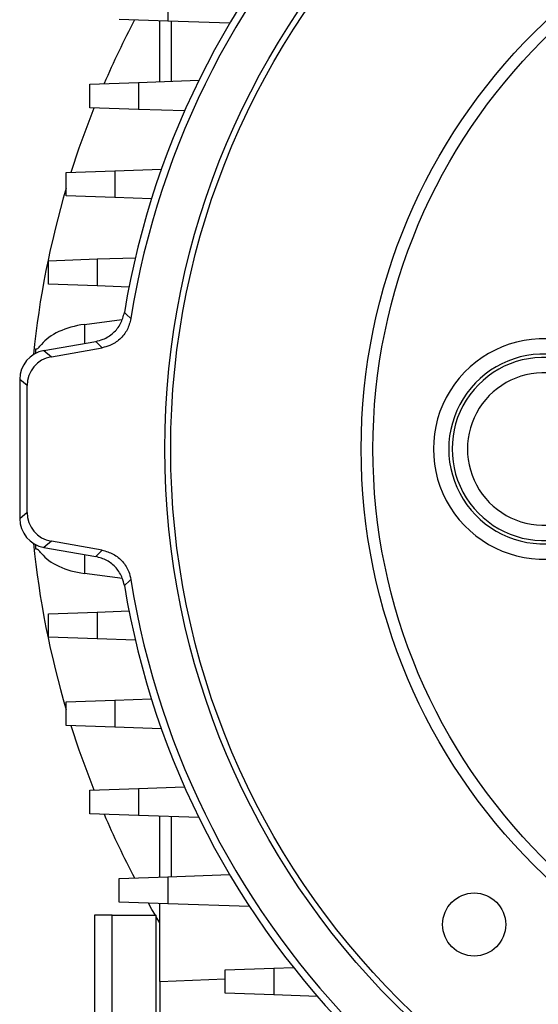
# Model space of a CAD drawing. Units: millimetres. Extents: x -1670 to 1062, y -962 to 962.
# Drawn here: x -215 to -127, y -110 to 57 of the extents above; entities that cross this region are included whole.
import ezdxf

# ---------------------------------------------------------------- set-up
doc = ezdxf.new("R2010")
doc.units = ezdxf.units.MM

msp = doc.modelspace()

# ---------------------------------------------------------------- linework, layer by layer
at = {"color": 7, "linetype": 'Continuous', "lineweight": 25}
for p, q in [((-189.4, 61.82), (-189.4, 57.24)), ((-189.4, 57.24), (-197.66, 57.53)), ((-190.76, 46.95), (-190.76, 57.29)), ((-178.91, 56.88), (-189.4, 57.24)), ((-188.83, 57.22), (-188.83, 47.01)), ((-194.4, 46.82), (-184.15, 47.18)), ((-202.66, 46.53), (-194.4, 46.82)), ((-202.66, 42.53), (-202.66, 46.53)), ((-194.4, 46.82), (-194.4, 42.24)), ((-194.4, 42.24), (-202.66, 42.53)), ((-186.58, 41.97), (-194.4, 42.24)), ((-206.66, 31.53), (-198.4, 31.82)), ((-198.4, 31.82), (-190.5, 32.09)), ((-198.4, 31.82), (-198.4, 27.24)), ((-206.66, 27.53), (-206.66, 31.53)), ((-198.4, 27.24), (-206.66, 27.53)), ((-192.2, 27.03), (-198.4, 27.24)), ((-209.66, 16.53), (-201.4, 16.82)), ((-201.4, 16.82), (-194.93, 17.04)), ((-201.4, 16.82), (-201.4, 12.24)), ((-209.66, 12.53), (-209.66, 16.53)), ((-201.4, 12.24), (-209.66, 12.53)), ((-196.01, 12.05), (-201.4, 12.24)), ((-203.59, 5.68), (-197.21, 6.51)), ((-210.45, 1.26), (-201.67, 2.81)), ((-209.2, 0.21), (-200.58, 1.73)), ((-211.85, 1.53), (-211.65, 1.54)), ((-211.85, 0.79), (-211.85, 1.53)), ((-210.45, 1.26), (-209.2, 0.21)), ((-213.33, -4.71), (-214.58, -3.66)), ((-214.58, -3.66), (-214.58, -27.28)), ((-213.33, -26.23), (-213.33, -4.71)), ((-214.58, -27.28), (-213.33, -26.23)), ((-211.85, -32.47), (-211.85, -31.73)), ((-209.2, -31.15), (-210.45, -32.2)), ((-200.58, -32.67), (-209.2, -31.15)), ((-211.65, -32.48), (-211.85, -32.47)), ((-210.45, -32.2), (-201.67, -33.75)), ((-197.13, -37.46), (-203.59, -36.62)), ((-209.66, -43.47), (-201.4, -43.18)), ((-209.66, -47.47), (-209.66, -43.47)), ((-201.4, -43.18), (-196.01, -42.99)), ((-201.4, -43.18), (-201.4, -47.76)), ((-201.4, -47.76), (-209.66, -47.47)), ((-194.93, -47.98), (-201.4, -47.76)), ((-206.66, -58.47), (-198.4, -58.18)), ((-206.66, -62.47), (-206.66, -58.47)), ((-198.4, -58.18), (-192.2, -57.96)), ((-198.4, -58.18), (-198.4, -62.76)), ((-198.4, -62.76), (-206.66, -62.47)), ((-190.5, -63.03), (-198.4, -62.76)), ((-202.66, -73.47), (-194.4, -73.18)), ((-202.66, -77.47), (-202.66, -73.47)), ((-194.4, -73.18), (-186.58, -72.91)), ((-194.4, -73.18), (-194.4, -77.76)), ((-194.4, -77.76), (-202.66, -77.47)), ((-184.15, -78.12), (-194.4, -77.76)), ((-190.76, -88.23), (-190.76, -77.89)), ((-188.83, -77.95), (-188.83, -88.16)), ((-197.66, -88.47), (-189.4, -88.18)), ((-197.66, -92.47), (-197.66, -88.47)), ((-189.4, -88.18), (-178.91, -87.81)), ((-189.4, -88.18), (-189.4, -92.76)), ((-189.4, -92.76), (-197.66, -92.47)), ((-190.76, -105.97), (-190.76, -92.71)), ((-175.53, -93.24), (-189.4, -92.76)), ((-201.87, -94.71), (-201.87, -167.21)), ((-198.87, -94.71), (-201.87, -94.71)), ((-198.87, -167.21), (-198.87, -94.71)), ((-198.87, -94.71), (-191.38, -94.71)), ((-191.38, -117.97), (-191.38, -94.71)), ((-190.76, -96.02), (-191.38, -94.96)), ((-179.66, -103.97), (-171.4, -103.68)), ((-171.4, -103.68), (-168.1, -103.57)), ((-171.4, -103.68), (-171.4, -108.26)), ((-179.66, -107.97), (-179.66, -103.97)), ((-190.76, -105.97), (-179.66, -105.49)), ((-190.76, -105.97), (-190.76, -113.97)), ((-171.4, -108.26), (-179.66, -107.97)), ((-164.01, -108.52), (-171.4, -108.26))]:
    msp.add_line(p, q, dxfattribs=at)
at = {"color": 8, "linetype": 'Continuous', "lineweight": 25}
for p, q in [((-203.59, 5.68), (-203.59, 2.47)), ((-203.59, -33.41), (-203.59, -36.62))]:
    msp.add_line(p, q, dxfattribs=at)
at = {"color": 7, "linetype": 'Continuous', "lineweight": 25, "flags": 128}
for points in [[(-205.84, 31.56), (-204.47, 35.72), (-201.94, 42.51)], [(-196.79, 7.73), (-196.43, 7.38), (-195.7, 6.69)], [(-200.58, 1.73), (-201.05, 2.2), (-201.67, 2.81)], [(-201.67, -33.75), (-201.05, -33.14), (-200.58, -32.67)], [(-195.7, -37.63), (-195.93, -37.86), (-196.79, -38.67)], [(-201.94, -73.44), (-204.47, -66.66), (-205.84, -62.5)], [(-191.53, -94.71), (-192.11, -93.72), (-192.72, -92.64)]]:
    msp.add_lwpolyline(points, dxfattribs=at)
at = {"color": 7, "linetype": 'Continuous', "lineweight": 25}
for centre, radius in [((-56.58, -15.47), 133.35), ((-56.58, -15.47), 132.35), ((-56.58, -15.47), 100), ((-56.58, -15.47), 98), ((-137.4, -96.29), 5.36)]:
    msp.add_circle(centre, radius, dxfattribs=at)
for centre, radius, start, end in [((-56.58, -15.47), 142.12, 99.3959, 170.6041), ((-56.58, -15.47), 140.88, 99.0519, 170.9481), ((-56.58, -15.47), 156.5, 152.2334, 156.6274), ((-56.58, -15.47), 156.5, 163.5425, 174.1215), ((-125.58, -15.47), 18.73, 84.1872, 275.8128), ((-125.58, -15.47), 16.13, 84.1872, 275.8128), ((-125.58, -15.47), 15.56, 83.2238, 276.7762), ((-125.58, -15.47), 12.96, 83.2238, 276.7762), ((-56.58, -15.47), 156.5, 185.8785, 196.4575), ((-56.58, -15.47), 140.88, 189.0519, 260.9481), ((-56.58, -15.47), 142.12, 189.3959, 260.6041), ((-56.58, -15.47), 156.5, 203.3726, 207.7666)]:
    msp.add_arc(centre, radius, start, end, dxfattribs=at)
for centre, major_axis, ratio, start_param, end_param in [((-201.85, 0.09), (10, 0.43), 0.572878, 1.720927, 2.674603), ((-209.57, -3.67), (-3.83, 3.22), 0.998963, 5.585565, 6.980806), ((-208.33, -4.71), (-3.83, 3.22), 0.998963, 5.585565, 6.980806), ((-208.33, -26.23), (-3.83, -3.22), 0.998963, 5.585565, 6.980806), ((-209.57, -27.27), (-3.83, -3.22), 0.998963, 5.585565, 6.980806), ((-201.85, -31.02), (10, -0.43), 0.572878, 3.608583, 4.562259)]:
    msp.add_ellipse(centre, major_axis=major_axis, ratio=ratio, start_param=start_param, end_param=end_param, dxfattribs=at)
for points, knots in [([(-201.67, 2.81), (-201.24, 2.91), (-200.16, 3.18), (-198.63, 4.17), (-197.32, 5.77), (-196.97, 7.08), (-196.79, 7.73)], [0, 0, 0, 0, 0.179104, 0.452676, 0.72634, 1, 1, 1, 1]), ([(-195.7, 6.69), (-195.87, 6.04), (-196.21, 4.73), (-197.52, 3.12), (-199.04, 2.11), (-200.14, 1.84), (-200.58, 1.73)], [0, 0, 0, 0, 0.272336, 0.544677, 0.816925, 1, 1, 1, 1]), ([(-211.65, 1.54), (-211.57, 1.58), (-211.4, 1.66), (-211.06, 2.08), (-210.89, 2.28)], [0, 0, 0, 0, 0.507725, 1, 1, 1, 1]), ([(-210.89, -33.22), (-211.07, -33), (-211.41, -32.59), (-211.57, -32.51), (-211.65, -32.48)], [0, 0, 0, 0, 0.522646, 1, 1, 1, 1]), ([(-200.58, -32.67), (-199.93, -32.85), (-198.62, -33.22), (-197.04, -34.55), (-196.05, -36.09), (-195.8, -37.19), (-195.7, -37.63)], [0, 0, 0, 0, 0.2723362, 0.5446771, 0.8169246, 1, 1, 1, 1]), ([(-196.79, -38.67), (-196.89, -38.24), (-197.15, -37.16), (-198.13, -35.62), (-199.71, -34.29), (-201.01, -33.93), (-201.67, -33.75)], [0, 0, 0, 0, 0.1791038, 0.4526758, 0.7263402, 1, 1, 1, 1])]:
    msp.add_open_spline(points, degree=3, knots=knots, dxfattribs=at)

doc.saveas('drawing.dxf')
